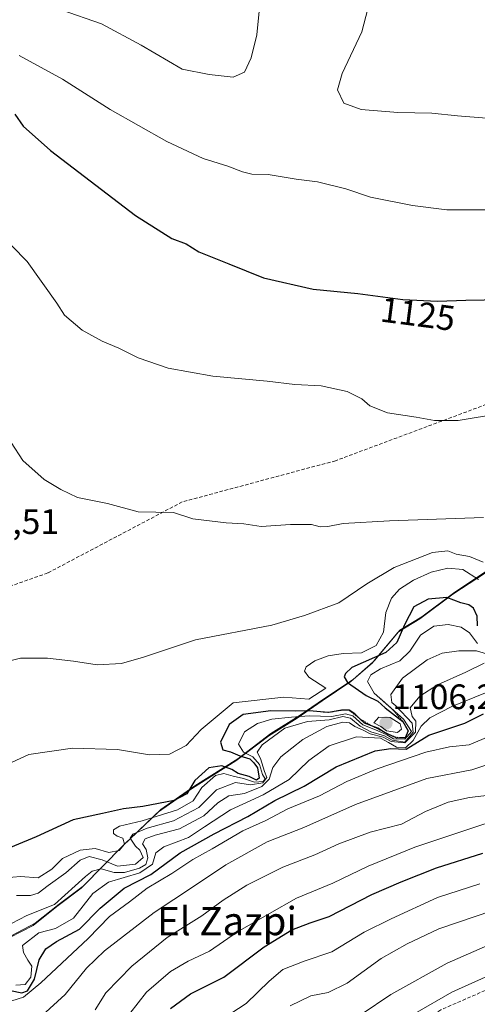
# Model space of a CAD drawing. Units: metres. Extents: x 573246 to 576698, y 4735761 to 4738111.
# Drawn here: x 576001 to 576131, y 4736463 to 4736742 of the extents above; entities that cross this region are included whole.
import ezdxf
from ezdxf.enums import TextEntityAlignment as Align

# ---------------------------------------------------------------- set-up
doc = ezdxf.new("R2010")
doc.units = ezdxf.units.M
doc.header["$MEASUREMENT"] = 0
doc.linetypes.add('TRAZOS', pattern=[0.75, 0.5, -0.25])
doc.linetypes.add('TRAZOSX2', pattern=[1.5, 1, -0.5])
for name, color, linetype, lineweight in [('Carátula', 7, 'Continuous', 5), ('Curva de nivel maestra', 36, 'Continuous', 30), ('Curva de nivel normal', 36, 'Continuous', 0), ('Escarpado lineal', 39, 'TRAZOS', 0), ('Espacio natural protegido', 2, 'Continuous', 13), ('Espacio natural protegido CxS', 2, 'Continuous', 0), ('Municipio', 9, 'Continuous', 13), ('Municipio CxS', 142, 'Continuous', 0), ('Punto de cota en terreno', 7, 'Continuous', 0), ('Rótulo de curva de nivel directora', 19, 'Continuous', 0), ('Rótulo de punto de cota en terreno', 19, 'Continuous', 0), ('Senda', 19, 'TRAZOSX2', 0), ('Texto cartográfico', 19, 'Continuous', 0)]:
    doc.layers.add(name, color=color, linetype=linetype, lineweight=lineweight)
doc.styles.add('Arial', font='txt', dxfattribs={"height": 0.2})

# ---------------------------------------------------------------- blocks, each defined once
blk = doc.blocks.new('*U156')
at = {"layer": 'Municipio CxS', "color": 142, "linetype": 'Continuous', "lineweight": 0}
blk.add_polyline3d([(575998.39, 4736482.28, 1082.96), (576005.03, 4736485.75, 1081.57), (576011.75, 4736491.13, 1084.43), (576018.61, 4736496.26, 1083.02), (576019.19, 4736496.84, 1083.02), (576030.26, 4736508.12, 1093.49), (576030.43, 4736508.27, 1093.43), (576040.57, 4736517.91, 1095.85), (576050.18, 4736524.63, 1098.29), (576062.44, 4736532.31, 1098.85), (576071.8, 4736539.41, 1090.44), (576079.8, 4736544.44, 1092.74), (576086.92, 4736549.32, 1103.61), (576095.05, 4736554.73, 1098.97), (576101.14, 4736560.1, 1098.26), (576101.37, 4736560.37, 1098.61), (576108.3, 4736568.67, 1100.89), (576108.51, 4736568.79, 1100.64), (576114.56, 4736572.51, 1097.07), (576123.91, 4736579.48, 1100.4), (576133.16, 4736585.56, 1107.5)], dxfattribs=at)
blk = doc.blocks.new('*U157')
at = {"layer": 'Municipio CxS', "color": 142, "linetype": 'Continuous', "lineweight": 0}
blk.add_polyline3d([(575998.3888, 4736482.2828, 1082.9563), (576005.0259, 4736485.747, 1081.5701), (576011.753, 4736491.127, 1084.4298), (576018.6139, 4736496.2559, 1083.024), (576019.1853, 4736496.8377, 1083.017), (576030.263, 4736508.1159, 1093.491), (576030.4279, 4736508.2726, 1093.431), (576040.5661, 4736517.9068, 1095.8544), (576050.1828, 4736524.6291, 1098.2928), (576062.4438, 4736532.3081, 1098.8505), (576071.7969, 4736539.406, 1090.4414), (576079.8029, 4736544.436, 1092.7364), (576086.9239, 4736549.317, 1103.6132), (576095.049, 4736554.7319, 1098.972), (576101.1411, 4736560.0959, 1098.2568), (576101.3726, 4736560.373, 1098.6068), (576108.2981, 4736568.6649, 1100.8872), (576108.5057, 4736568.7923, 1100.6364), (576114.5561, 4736572.5072, 1097.0742), (576123.9122, 4736579.4781, 1100.3951), (576133.1638, 4736585.5561, 1107.4996)], dxfattribs=at)
blk = doc.blocks.new('*U169')
at = {"layer": 'Curva de nivel normal', "color": 36, "linetype": 'Continuous', "lineweight": 0}
blk.add_polyline3d([(576000.11, 4736468.86, 1080), (576002.79, 4736469.04, 1080), (576004.35, 4736471.1, 1080), (576004.68, 4736474.25, 1080), (576003.51, 4736475.92, 1080), (576002.26, 4736478.07, 1080), (576002.05, 4736480.05, 1080), (576006.63, 4736483.68, 1080), (576011.4, 4736484.84, 1080), (576016.41, 4736487.83, 1080), (576021.9, 4736494.75, 1080), (576026.34, 4736498.02, 1080), (576035.22, 4736500.62, 1080), (576038.82, 4736503.1, 1080), (576039.76, 4736506.25, 1080), (576042.07, 4736508.01, 1080), (576049.02, 4736510.64, 1080), (576053.55, 4736513.68, 1080), (576060.91, 4736518.43, 1080), (576070.16, 4736522.68, 1080), (576077.54, 4736527.08, 1080), (576083.14, 4736532.44, 1080), (576088.93, 4736536.6, 1080), (576096.6, 4736539.1, 1080), (576103.42, 4736538.73, 1080), (576105.67, 4736537.48, 1080), (576107.92, 4736536.21, 1080), (576110.5, 4736536.04, 1080), (576112.71, 4736538.1, 1080), (576114.96, 4736542.11, 1080), (576117.38, 4736544.45, 1080), (576123.63, 4736547.73, 1080), (576133.2, 4736551.61, 1080)], dxfattribs=at)
blk = doc.blocks.new('*U173')
at = {"layer": 'Curva de nivel normal', "color": 36, "linetype": 'Continuous', "lineweight": 0}
blk.add_polyline3d([(576022.63, 4736461.88, 1060), (576025.63, 4736466.69, 1060), (576033.01, 4736474.17, 1060), (576043.01, 4736482.31, 1060), (576052.82, 4736488.46, 1060), (576058.83, 4736492.88, 1060), (576065.54, 4736497.1, 1060), (576075.73, 4736502.24, 1060), (576084.83, 4736505.68, 1060), (576091.67, 4736508.87, 1060), (576100.55, 4736512.13, 1060), (576109.34, 4736514.43, 1060), (576116.17, 4736517.95, 1060), (576122.64, 4736520.58, 1060), (576128.66, 4736521.98, 1060), (576134.3, 4736522.62, 1060)], dxfattribs=at)
blk = doc.blocks.new('*U181')
at = {"layer": 'Curva de nivel normal', "color": 36, "linetype": 'Continuous', "lineweight": 0}
blk.add_polyline3d([(576053.92, 4736456.2, 1045), (576065.33, 4736463.66, 1045), (576071.88, 4736470, 1045), (576075.77, 4736473.29, 1045), (576081.85, 4736475.66, 1045), (576089.67, 4736478.3, 1045), (576098.76, 4736483.83, 1045), (576106.48, 4736487.64, 1045), (576119.62, 4736493.66, 1045), (576131.57, 4736497.5, 1045)], dxfattribs=at)
blk = doc.blocks.new('*U182')
at = {"layer": 'Curva de nivel normal', "color": 36, "linetype": 'Continuous', "lineweight": 0}
blk.add_polyline3d([(576097.96, 4736460.51, 1035), (576106.38, 4736466.18, 1035), (576122.32, 4736475.1, 1035), (576142.8, 4736484.06, 1035)], dxfattribs=at)
blk = doc.blocks.new('*U187')
at = {"layer": 'Curva de nivel normal', "color": 36, "linetype": 'Continuous', "lineweight": 0}
for points in [[(576184.91, 4736742.12, 1135), (576181.16, 4736736.84, 1135), (576177.34, 4736731.67, 1135), (576169.54, 4736723.24, 1135), (576164.43, 4736717.38, 1135), (576161.12, 4736714.82, 1135), (576156.99, 4736713.28, 1135), (576152.3, 4736712.56, 1135), (576146.1, 4736712.52, 1135), (576139.16, 4736712.96, 1135), (576133.45, 4736714.25, 1135), (576125.26, 4736714.9, 1135), (576117.96, 4736715.63, 1135), (576108.3, 4736715.84, 1135), (576097.96, 4736716.7, 1135), (576093.01, 4736718.47, 1135), (576091.28, 4736722.27, 1135), (576092.54, 4736726.81, 1135), (576098.11, 4736738.61, 1135), (576099.85, 4736745.18, 1135)], [(576069.17, 4736745.42, 1135), (576068.36, 4736737.76, 1135), (576066.8, 4736731.25, 1135), (576064.93, 4736727.19, 1135), (576061.7, 4736725.83, 1135), (576054.92, 4736726.56, 1135), (576047.23, 4736728.05, 1135), (576035.66, 4736734.87, 1135), (576024.4, 4736740.93, 1135), (576012.94, 4736744.86, 1135)]]:
    blk.add_polyline3d(points, dxfattribs=at)
blk = doc.blocks.new('*U204')
at = {"layer": 'Curva de nivel normal', "color": 36, "linetype": 'Continuous', "lineweight": 0}
blk.add_polyline3d([(576113.2, 4736460.79, 1030), (576123.6, 4736466.87, 1030), (576137.7, 4736473.16, 1030)], dxfattribs=at)
blk = doc.blocks.new('*U209')
at = {"layer": 'Curva de nivel normal', "color": 36, "linetype": 'Continuous', "lineweight": 0}
blk.add_polyline3d([(576002.15, 4736455.34, 1065), (576014.07, 4736466.15, 1065), (576020.16, 4736473.66, 1065), (576025.28, 4736478.58, 1065), (576039.28, 4736489.39, 1065), (576050.5, 4736496.74, 1065), (576059.6, 4736502.9, 1065), (576071.32, 4736509.39, 1065), (576081.68, 4736513.48, 1065), (576096.31, 4736519.94, 1065), (576116.54, 4736527.31, 1065), (576129.27, 4736529.75, 1065), (576135.3, 4736531.75, 1065)], dxfattribs=at)
blk = doc.blocks.new('*U211')
at = {"layer": 'Curva de nivel normal', "color": 36, "linetype": 'Continuous', "lineweight": 0}
blk.add_polyline3d([(576077.87, 4736462.96, 1040), (576083.74, 4736465.77, 1040), (576088.56, 4736466.78, 1040), (576093.96, 4736469.37, 1040), (576103.63, 4736476.38, 1040), (576110.96, 4736480.52, 1040), (576119.96, 4736484.79, 1040), (576135.3, 4736489.98, 1040)], dxfattribs=at)
blk = doc.blocks.new('*U213')
at = {"layer": 'Curva de nivel normal', "color": 36, "linetype": 'Continuous', "lineweight": 0}
blk.add_polyline3d([(575998.96, 4736464.38, 1070), (576002.3, 4736465.44, 1070), (576007.19, 4736469.45, 1070), (576020.63, 4736482.06, 1070), (576026.63, 4736488.23, 1070), (576032.3, 4736492.39, 1070), (576037.3, 4736496.27, 1070), (576044.3, 4736500.4, 1070), (576050.3, 4736504.42, 1070), (576055.72, 4736507.44, 1070), (576064.4, 4736512.51, 1070), (576070.95, 4736515.47, 1070), (576077.18, 4736518.76, 1070), (576086.15, 4736522.45, 1070), (576093.9, 4736526.48, 1070), (576102.53, 4736530.08, 1070), (576116.3, 4736534.73, 1070), (576122.96, 4736536.27, 1070), (576128.6, 4736536.81, 1070), (576134.61, 4736539.38, 1070)], dxfattribs=at)
blk = doc.blocks.new('*U222')
at = {"layer": 'Curva de nivel normal', "color": 36, "linetype": 'Continuous', "lineweight": 0}
blk.add_polyline3d([(576032.38, 4736460.77, 1055), (576037.12, 4736466.88, 1055), (576043.94, 4736472.67, 1055), (576048.96, 4736475.62, 1055), (576054.96, 4736478.45, 1055), (576062.96, 4736483.95, 1055), (576071.96, 4736489.12, 1055), (576079.63, 4736493.41, 1055), (576089.96, 4736497.72, 1055), (576099.9, 4736502.49, 1055), (576113.18, 4736507.89, 1055), (576125.06, 4736511.86, 1055), (576140.74, 4736517.02, 1055)], dxfattribs=at)
blk = doc.blocks.new('*U241')
at = {"layer": 'Curva de nivel maestra', "color": 36, "linetype": 'Continuous', "lineweight": 30}
blk.add_polyline3d([(576043.96, 4736462.23, 1050), (576049.63, 4736466.39, 1050), (576059.09, 4736471.09, 1050), (576070.46, 4736479.64, 1050), (576078.31, 4736484.51, 1050), (576083.54, 4736486.46, 1050), (576088.89, 4736488.25, 1050), (576100.97, 4736494.51, 1050), (576109.3, 4736498.08, 1050), (576119.3, 4736502.06, 1050), (576132.38, 4736506.18, 1050)], dxfattribs=at)
blk = doc.blocks.new('*U244')
at = {"layer": 'Curva de nivel maestra', "color": 36, "linetype": 'Continuous', "lineweight": 30}
blk.add_polyline3d([(575998.56, 4736467.36, 1075), (576001.79, 4736466.65, 1075), (576003.43, 4736467.22, 1075), (576005.45, 4736470.52, 1075), (576006.75, 4736476.03, 1075), (576008.61, 4736479.11, 1075), (576011.63, 4736481.22, 1075), (576018.15, 4736484.68, 1075), (576024.04, 4736490.65, 1075), (576030.82, 4736496.31, 1075), (576038.35, 4736500.17, 1075), (576046.63, 4736506.31, 1075), (576056.27, 4736511.64, 1075), (576065.83, 4736516.61, 1075), (576073.46, 4736521.05, 1075), (576081.77, 4736525.17, 1075), (576090.9, 4736530.65, 1075), (576101.93, 4736535.19, 1075), (576106.4, 4736535.81, 1075), (576110.71, 4736535.58, 1075), (576117.14, 4736539.54, 1075), (576127.35, 4736542.94, 1075), (576132.66, 4736545.6, 1075)], dxfattribs=at)
blk = doc.blocks.new('5PATER')
at = {"layer": 'Carátula', "linetype": 'Continuous', "lineweight": 5}
h = blk.add_hatch(color=250, dxfattribs=at)
edge = h.paths.add_edge_path()
edge.add_ellipse((0, 0.01), major_axis=(-1.33, -1.34), ratio=0.999422, start_angle=0, end_angle=360)

msp = doc.modelspace()

# ---------------------------------------------------------------- linework, layer by layer
at = {"layer": 'Curva de nivel maestra', "color": 36, "linetype": 'Continuous', "lineweight": 30}
for points in [[(575999.8, 4736715.32, 1125), (576002.15, 4736711.96, 1125), (576009.94, 4736705.07, 1125), (576034.04, 4736686.68, 1125), (576044.32, 4736680.16, 1125), (576048.33, 4736678.64, 1125), (576051.94, 4736676.41, 1125), (576060.49, 4736672.95, 1125), (576070.27, 4736669.06, 1125), (576084.36, 4736665.85, 1125), (576097.02, 4736664.59, 1125), (576109.76, 4736662.92, 1125), (576119.58, 4736662.38, 1125), (576127.57, 4736662.68, 1125), (576137.97, 4736662.86, 1125)], [(576130.9, 4736570.56, 1100), (576130.8, 4736573.28, 1100), (576129.76, 4736575.54, 1100), (576128.45, 4736576.46, 1100), (576126.2, 4736577.02, 1100), (576122.27, 4736578.54, 1100), (576116.96, 4736578.09, 1100), (576112.91, 4736575.92, 1100), (576110.28, 4736570.81, 1100), (576108.09, 4736565.82, 1100), (576104.94, 4736562.96, 1100), (576095.34, 4736558.77, 1100), (576093.5, 4736557.06, 1100), (576093.17, 4736556.14, 1100), (576094.08, 4736554.5, 1100), (576099.36, 4736550.77, 1100), (576102.72, 4736549.19, 1100), (576104.8, 4736547.28, 1100), (576109.78, 4736543.45, 1100), (576111.24, 4736540.77, 1100), (576110.38, 4736538.87, 1100), (576108.82, 4736538.81, 1100), (576108.02, 4736538.78, 1100), (576106.69, 4736539.39, 1100), (576104.79, 4736540.26, 1100), (576104.32, 4736540.55, 1100), (576102.71, 4736541.52, 1100), (576100.87, 4736542.23, 1100), (576098.86, 4736543, 1100), (576097.61, 4736544.23, 1100), (576096.18, 4736545.64, 1100), (576094.52, 4736546.63, 1100), (576092.43, 4736546.64, 1100), (576088.82, 4736545.99, 1100), (576086.47, 4736546.19, 1100), (576083.32, 4736546.46, 1100), (576079.26, 4736546.4, 1100), (576072.35, 4736546.47, 1100), (576064.52, 4736545.41, 1100), (576060.55, 4736542.57, 1100), (576058.1, 4736537.59, 1100), (576058.79, 4736535.42, 1100), (576060.96, 4736534.83, 1100), (576063.62, 4736533.76, 1100), (576066.41, 4736532.89, 1100), (576067.57, 4736531.71, 1100), (576068.61, 4736530.32, 1100), (576069.02, 4736527.42, 1100), (576068.26, 4736526.85, 1100), (576066.24, 4736527.9, 1100), (576063.07, 4736528.75, 1100), (576061.32, 4736529.86, 1100), (576058.52, 4736530.94, 1100), (576054.77, 4736530.35, 1100), (576050.87, 4736526.77, 1100), (576048.6, 4736523.02, 1100), (576044.99, 4736521.08, 1100), (576036.13, 4736519.35, 1100), (576030.6, 4736518.74, 1100), (576024.7, 4736517.45, 1100), (576016.38, 4736515.61, 1100), (576005.92, 4736510.84, 1100), (575994.62, 4736506.21, 1100)]]:
    msp.add_polyline3d(points, dxfattribs=at)
at = {"layer": 'Curva de nivel normal', "color": 36, "linetype": 'Continuous', "lineweight": 0}
for points in [[(576001.03, 4736731.92, 1130), (576013.36, 4736725.23, 1130), (576026.86, 4736716.65, 1130), (576042.86, 4736707.6, 1130), (576053.2, 4736702.79, 1130), (576060.19, 4736700.65, 1130), (576064.3, 4736698.98, 1130), (576066.96, 4736698.4, 1130), (576071.62, 4736698.24, 1130), (576079.57, 4736696.98, 1130), (576085.62, 4736696.18, 1130), (576093.63, 4736694.19, 1130), (576100.63, 4736691.82, 1130), (576112.53, 4736689.52, 1130), (576122.22, 4736688.26, 1130), (576143.48, 4736688.26, 1130)], [(575999.03, 4736678.1, 1120), (576003.36, 4736673.64, 1120), (576011.7, 4736661.83, 1120), (576013.95, 4736658.43, 1120), (576018.94, 4736654.24, 1120), (576024.59, 4736651.06, 1120), (576029.31, 4736649.11, 1120), (576034.82, 4736646.39, 1120), (576043.28, 4736643.47, 1120), (576055.97, 4736641.21, 1120), (576071.36, 4736639.8, 1120), (576079.14, 4736638.81, 1120), (576086.64, 4736638.42, 1120), (576094.02, 4736636.82, 1120), (576098.17, 4736634.78, 1120), (576100.4, 4736632.75, 1120), (576105.43, 4736630.85, 1120), (576113.58, 4736629.62, 1120), (576118.7, 4736628.65, 1120), (576125.44, 4736628.67, 1120), (576137.47, 4736630.66, 1120)], [(576132.63, 4736601.16, 1115), (576106.03, 4736600.29, 1115), (576092.87, 4736599.52, 1115), (576088.48, 4736598.62, 1115), (576086.33, 4736598.57, 1115), (576083.9, 4736599.21, 1115), (576077.96, 4736599.2, 1115), (576069.63, 4736598.63, 1115), (576064.74, 4736599.43, 1115), (576059.72, 4736599.69, 1115), (576050.28, 4736600.85, 1115), (576044.79, 4736602.62, 1115), (576034.74, 4736602.78, 1115), (576026.13, 4736605.18, 1115), (576017.6, 4736606.88, 1115), (576012.89, 4736609.11, 1115), (576008.14, 4736611.93, 1115), (576002.08, 4736617.3, 1115), (575998.81, 4736622.43, 1115)], [(575996.41, 4736560.14, 1110), (576001.42, 4736561.42, 1110), (576009.12, 4736561.38, 1110), (576016.47, 4736560.54, 1110), (576023.18, 4736559.48, 1110), (576030.02, 4736559.84, 1110), (576036.32, 4736561.63, 1110), (576051.05, 4736566.58, 1110), (576072.65, 4736570.76, 1110), (576081.91, 4736573.48, 1110), (576091.61, 4736577, 1110), (576099.52, 4736582.39, 1110), (576107.3, 4736587.01, 1110), (576118.16, 4736591.25, 1110), (576122.52, 4736591.71, 1110), (576124.9, 4736590.81, 1110), (576128.62, 4736590.16, 1110), (576132.48, 4736588.56, 1110)], [(575996.62, 4736530.85, 1105), (576003.79, 4736534.09, 1105), (576016.14, 4736535.89, 1105), (576028.94, 4736535.55, 1105), (576037.98, 4736534.01, 1105), (576043.66, 4736534.21, 1105), (576048.36, 4736536.7, 1105), (576052.58, 4736541.18, 1105), (576061.71, 4736548.77, 1105), (576076.06, 4736550.37, 1105), (576083.1, 4736549.82, 1105), (576087.9, 4736552.89, 1105), (576083.14, 4736556.02, 1105), (576081.9, 4736557.72, 1105), (576082.33, 4736558.95, 1105), (576084.8, 4736560.65, 1105), (576088.62, 4736562, 1105), (576092.9, 4736562.71, 1105), (576098.05, 4736562.9, 1105), (576102.19, 4736564.95, 1105), (576104.28, 4736568.71, 1105), (576104.91, 4736574.33, 1105), (576106.55, 4736578.39, 1105), (576108.86, 4736580.88, 1105), (576112.81, 4736583.48, 1105), (576117.76, 4736585.74, 1105), (576122.5, 4736586.83, 1105), (576126.8, 4736586.46, 1105), (576131.16, 4736583.66, 1105)], [(575997.07, 4736499.24, 1095), (576001.4, 4736499.6, 1095), (576006.49, 4736499.17, 1095), (576010.31, 4736501.7, 1095), (576013.34, 4736504.71, 1095), (576018.31, 4736507.07, 1095), (576022.63, 4736507.55, 1095), (576026.45, 4736506.4, 1095), (576029.35, 4736506.96, 1095), (576030.92, 4736508.77, 1095), (576030.42, 4736510.45, 1095), (576028.84, 4736510.98, 1095), (576027.8, 4736511.78, 1095), (576027.79, 4736512.78, 1095), (576029.48, 4736513.82, 1095), (576035.87, 4736515.36, 1095), (576045.94, 4736518.43, 1095), (576050.39, 4736521, 1095), (576052.81, 4736524.74, 1095), (576056.64, 4736528.13, 1095), (576059, 4736528.71, 1095), (576061.68, 4736527.94, 1095), (576064.66, 4736527.31, 1095), (576067.74, 4736526.27, 1095), (576070.22, 4736526.44, 1095), (576070.78, 4736527.19, 1095), (576070, 4736528.47, 1095), (576069.13, 4736531.27, 1095), (576067.31, 4736533.45, 1095), (576064.62, 4736534.78, 1095), (576063.18, 4736537.07, 1095), (576064.94, 4736540.5, 1095), (576068.55, 4736542.88, 1095), (576072.64, 4736544.13, 1095), (576078.22, 4736544.64, 1095), (576083.24, 4736545.09, 1095), (576089.61, 4736544.85, 1095), (576093.48, 4736545.62, 1095), (576095.55, 4736545.02, 1095), (576098.4, 4736542.54, 1095), (576102.45, 4736540.93, 1095), (576105.26, 4736539.69, 1095), (576107.12, 4736538.59, 1095), (576110.3, 4736538.49, 1095), (576112.18, 4736540.63, 1095), (576109.97, 4736544.1, 1095), (576101.68, 4736551.44, 1095), (576099.76, 4736554.77, 1095), (576100.7, 4736556.66, 1095), (576103.47, 4736558.32, 1095), (576108.9, 4736560.66, 1095), (576111.76, 4736563.38, 1095), (576114.76, 4736567.88, 1095), (576118.56, 4736570.45, 1095), (576122.61, 4736570.95, 1095), (576126.3, 4736570.19, 1095), (576128.63, 4736568.51, 1095), (576130.96, 4736565.55, 1095)], [(576000.33, 4736494.21, 1090), (576004.24, 4736494.18, 1090), (576006.48, 4736494.82, 1090), (576009.26, 4736497.03, 1090), (576014.3, 4736500.6, 1090), (576018.3, 4736504.16, 1090), (576020.94, 4736505.21, 1090), (576024.56, 4736504.33, 1090), (576028.94, 4736502.5, 1090), (576033.98, 4736503.05, 1090), (576036.15, 4736504.98, 1090), (576035.26, 4736507.07, 1090), (576034.02, 4736508.16, 1090), (576032.48, 4736510.4, 1090), (576033.22, 4736511.58, 1090), (576037.35, 4736513.29, 1090), (576044.81, 4736515.37, 1090), (576051.94, 4736519.08, 1090), (576056.97, 4736524.11, 1090), (576062.31, 4736526.18, 1090), (576066.63, 4736525.55, 1090), (576070.12, 4736526.06, 1090), (576071.26, 4736527.58, 1090), (576070.53, 4736529.34, 1090), (576069.42, 4736532.96, 1090), (576068.5, 4736534.77, 1090), (576069.9, 4736536.83, 1090), (576076.3, 4736541.55, 1090), (576082.77, 4736543.49, 1090), (576088.92, 4736543.89, 1090), (576092.75, 4736544.89, 1090), (576094.96, 4736544.43, 1090), (576097.64, 4736542.12, 1090), (576100.73, 4736540.54, 1090), (576104.57, 4736539.37, 1090), (576106.7, 4736538.16, 1090), (576110.29, 4736537.62, 1090), (576112.67, 4736540.42, 1090), (576112.41, 4736542.96, 1090), (576107.76, 4736547.9, 1090), (576106.62, 4736548.82, 1090), (576106.36, 4736551.05, 1090), (576109.65, 4736555.72, 1090), (576116.61, 4736560.89, 1090), (576120.93, 4736562.83, 1090), (576125.65, 4736563.48, 1090), (576130.63, 4736563.44, 1090), (576133.43, 4736562.57, 1090)], [(575998.92, 4736486.24, 1085), (576003.27, 4736488.57, 1085), (576011.05, 4736491.68, 1085), (576019.9, 4736499.58, 1085), (576021.76, 4736501.08, 1085), (576024.27, 4736501.74, 1085), (576027.94, 4736500.74, 1085), (576030.93, 4736500.74, 1085), (576035.15, 4736501.9, 1085), (576036.91, 4736502.98, 1085), (576037.48, 4736504.87, 1085), (576037.02, 4736507.18, 1085), (576035.99, 4736508.81, 1085), (576036.78, 4736510.26, 1085), (576039.63, 4736511.31, 1085), (576046.53, 4736513.03, 1085), (576053.38, 4736516.73, 1085), (576057.34, 4736520.44, 1085), (576060.43, 4736522.41, 1085), (576064.88, 4736523.06, 1085), (576069.86, 4736525.02, 1085), (576071.93, 4736527.17, 1085), (576072.95, 4736530.44, 1085), (576075.22, 4736533.44, 1085), (576081.45, 4736538.38, 1085), (576088.21, 4736542.01, 1085), (576092.75, 4736543.26, 1085), (576094.61, 4736543.09, 1085), (576096.13, 4736542.02, 1085), (576098.51, 4736540.98, 1085), (576100.5, 4736539.98, 1085), (576104.21, 4736539.02, 1085), (576106.41, 4736537.79, 1085), (576110.36, 4736537.43, 1085), (576113.39, 4736540.4, 1085), (576113.45, 4736543.59, 1085), (576112.38, 4736544.86, 1085), (576111.85, 4736547.36, 1085), (576114.55, 4736550.67, 1085), (576119.59, 4736553.83, 1085), (576127.63, 4736557.38, 1085), (576132.85, 4736559.97, 1085)], [(576108.23, 4736540.36, 1105), (576109.37, 4736541.27, 1105), (576109.05, 4736542.77, 1105), (576106.16, 4736544.54, 1105), (576102.96, 4736544.7, 1105), (576101.5, 4736543.06, 1105), (576103.52, 4736542, 1105), (576105.14, 4736540.84, 1105), (576108.23, 4736540.36, 1105)]]:
    msp.add_polyline3d(points, dxfattribs=at)
at = {"layer": 'Escarpado lineal', "color": 39, "linetype": 'TRAZOS', "lineweight": 0}
msp.add_polyline3d([(576086.47, 4736546.19, 1087), (576088.82, 4736545.99, 1087), (576092.43, 4736546.64, 1087), (576094.52, 4736546.63, 1087), (576097.61, 4736544.23, 1087), (576100.87, 4736542.23, 1087), (576104.32, 4736540.55, 1087), (576106.69, 4736539.39, 1087), (576108.82, 4736538.81, 1087), (576110.38, 4736538.87, 1087), (576111.24, 4736540.77, 1087), (576109.78, 4736543.45, 1087), (576106.98, 4736546.75, 1087), (576103.11, 4736550.17, 1087)], dxfattribs=at)
at = {"layer": 'Espacio natural protegido', "color": 2, "linetype": 'Continuous', "lineweight": 13}
for points in [[(576155.28, 4736602.44, 1111.42), (576147.63, 4736596.3, 1113.49), (576141.01, 4736591.82, 1113.26), (576133.78, 4736586.17, 1108.39), (576124.53, 4736580.09, 1100.88), (576115.17, 4736573.12, 1097.14), (576108.91, 4736569.28, 1100.21), (576108.51, 4736568.79, 1100.64)], [(576155.28, 4736602.44, 1111.42), (576154.86, 4736601.99, 1111.47), (576147.01, 4736595.69, 1113.59), (576140.39, 4736591.2, 1112.98), (576133.16, 4736585.56, 1107.5), (576123.91, 4736579.48, 1100.4), (576114.56, 4736572.51, 1097.07), (576108.51, 4736568.79, 1100.64)], [(576108.51, 4736568.79, 1100.64), (576108.3, 4736568.67, 1100.89), (576101.37, 4736560.37, 1098.61)], [(576108.51, 4736568.79, 1100.64), (576101.75, 4736560.71, 1099.01), (576101.37, 4736560.37, 1098.61)], [(576101.37, 4736560.37, 1098.61), (576095.66, 4736555.34, 1098.55), (576087.54, 4736549.93, 1103.47), (576080.42, 4736545.05, 1094.3), (576072.41, 4736540.02, 1090.59), (576063.06, 4736532.92, 1098.63), (576050.8, 4736525.24, 1098.21), (576041.18, 4736518.52, 1096.64), (576030.88, 4736508.73, 1093.18), (576030.43, 4736508.27, 1093.43)], [(576101.37, 4736560.37, 1098.61), (576101.14, 4736560.1, 1098.26), (576095.05, 4736554.73, 1098.97), (576086.92, 4736549.32, 1103.61), (576079.8, 4736544.44, 1092.74), (576071.8, 4736539.41, 1090.44), (576062.44, 4736532.31, 1098.85), (576050.18, 4736524.63, 1098.29), (576040.57, 4736517.91, 1095.85), (576030.43, 4736508.27, 1093.43)], [(576030.43, 4736508.27, 1093.43), (576030.26, 4736508.12, 1093.49), (576019.19, 4736496.84, 1083.02)], [(576030.43, 4736508.27, 1093.43), (576019.23, 4736496.87, 1083.01), (576019.19, 4736496.84, 1083.02)], [(576019.19, 4736496.84, 1083.02), (576012.37, 4736491.74, 1084.29), (576005.64, 4736486.36, 1081.94), (575998.99, 4736482.89, 1082.62), (575998.39, 4736482.28, 1082.96)], [(576019.19, 4736496.84, 1083.02), (576018.61, 4736496.26, 1083.02), (576011.75, 4736491.13, 1084.43), (576005.03, 4736485.75, 1081.57), (575998.39, 4736482.28, 1082.96)]]:
    msp.add_polyline3d(points, dxfattribs=at)
at = {"layer": 'Espacio natural protegido CxS', "color": 2, "linetype": 'Continuous', "lineweight": 0}
for points in [[(576133.16, 4736585.56, 1107.5), (576123.91, 4736579.48, 1100.4), (576114.56, 4736572.51, 1097.07), (576108.51, 4736568.79, 1100.64), (576108.3, 4736568.67, 1100.89), (576101.37, 4736560.37, 1098.61), (576101.14, 4736560.1, 1098.26), (576095.05, 4736554.73, 1098.97), (576086.92, 4736549.32, 1103.61), (576079.8, 4736544.44, 1092.74), (576071.8, 4736539.41, 1090.44), (576062.44, 4736532.31, 1098.85), (576050.18, 4736524.63, 1098.29), (576040.57, 4736517.91, 1095.85), (576030.43, 4736508.27, 1093.43), (576030.26, 4736508.12, 1093.49), (576019.19, 4736496.84, 1083.02), (576018.61, 4736496.26, 1083.02), (576011.75, 4736491.13, 1084.43), (576005.03, 4736485.75, 1081.57), (575998.39, 4736482.28, 1082.96)], [(576133.16, 4736585.56, 1107.5), (576123.91, 4736579.48, 1100.4), (576114.56, 4736572.51, 1097.07), (576108.51, 4736568.79, 1100.64), (576108.3, 4736568.66, 1100.89), (576101.37, 4736560.37, 1098.61), (576101.14, 4736560.1, 1098.26), (576095.05, 4736554.73, 1098.97), (576086.92, 4736549.32, 1103.61), (576079.8, 4736544.44, 1092.74), (576071.8, 4736539.41, 1090.44), (576062.44, 4736532.31, 1098.85), (576050.18, 4736524.63, 1098.29), (576040.57, 4736517.91, 1095.85), (576030.43, 4736508.27, 1093.43), (576030.26, 4736508.12, 1093.49), (576019.19, 4736496.84, 1083.02), (576018.61, 4736496.26, 1083.02), (576011.75, 4736491.13, 1084.43), (576005.03, 4736485.75, 1081.57), (575998.39, 4736482.28, 1082.96)], [(576133.78, 4736586.17, 1108.39), (576124.53, 4736580.09, 1100.88), (576115.17, 4736573.12, 1097.14), (576108.91, 4736569.28, 1100.21), (576108.51, 4736568.79, 1100.64), (576101.75, 4736560.71, 1099.01), (576101.37, 4736560.37, 1098.61), (576095.66, 4736555.34, 1098.55), (576087.54, 4736549.93, 1103.47), (576080.42, 4736545.05, 1094.3), (576072.41, 4736540.02, 1090.59), (576063.06, 4736532.92, 1098.63), (576050.8, 4736525.24, 1098.21), (576041.18, 4736518.52, 1096.64), (576030.88, 4736508.73, 1093.18), (576030.43, 4736508.27, 1093.43), (576019.23, 4736496.87, 1083.01), (576019.19, 4736496.84, 1083.02), (576012.37, 4736491.74, 1084.29), (576005.64, 4736486.36, 1081.94), (575998.99, 4736482.89, 1082.62)], [(576133.78, 4736586.17, 1108.39), (576124.53, 4736580.09, 1100.88), (576115.17, 4736573.12, 1097.14), (576108.91, 4736569.28, 1100.21), (576108.51, 4736568.79, 1100.64), (576101.75, 4736560.71, 1099.01), (576101.37, 4736560.37, 1098.61), (576095.66, 4736555.34, 1098.55), (576087.54, 4736549.93, 1103.47), (576080.42, 4736545.05, 1094.3), (576072.41, 4736540.02, 1090.59), (576063.06, 4736532.92, 1098.63), (576050.8, 4736525.24, 1098.21), (576041.18, 4736518.52, 1096.64), (576030.88, 4736508.73, 1093.18), (576030.43, 4736508.27, 1093.43), (576019.23, 4736496.87, 1083.01), (576019.19, 4736496.84, 1083.02), (576012.37, 4736491.74, 1084.29), (576005.64, 4736486.36, 1081.94), (575998.99, 4736482.89, 1082.62)]]:
    msp.add_polyline3d(points, dxfattribs=at)
at = {"layer": 'Municipio', "color": 9, "linetype": 'Continuous', "lineweight": 13}
for points in [[(576155.28, 4736602.44, 1111.42), (576154.86, 4736601.99, 1111.47), (576147.01, 4736595.69, 1113.59), (576140.39, 4736591.2, 1112.98), (576133.16, 4736585.56, 1107.5), (576123.91, 4736579.48, 1100.4), (576114.56, 4736572.51, 1097.07), (576108.51, 4736568.79, 1100.64)], [(576155.28, 4736602.44, 1111.42), (576154.86, 4736601.99, 1111.47), (576147.01, 4736595.69, 1113.59), (576140.39, 4736591.2, 1112.98), (576133.16, 4736585.56, 1107.5), (576123.91, 4736579.48, 1100.4), (576114.56, 4736572.51, 1097.07), (576108.51, 4736568.79, 1100.64)], [(576108.51, 4736568.79, 1100.64), (576108.3, 4736568.67, 1100.89), (576101.37, 4736560.37, 1098.61)], [(576108.51, 4736568.79, 1100.64), (576108.3, 4736568.67, 1100.89), (576101.37, 4736560.37, 1098.61)], [(576101.37, 4736560.37, 1098.61), (576101.14, 4736560.1, 1098.26), (576095.05, 4736554.73, 1098.97), (576086.92, 4736549.32, 1103.61), (576079.8, 4736544.44, 1092.74), (576071.8, 4736539.41, 1090.44), (576062.44, 4736532.31, 1098.85), (576050.18, 4736524.63, 1098.29), (576040.57, 4736517.91, 1095.85), (576030.43, 4736508.27, 1093.43)], [(576101.37, 4736560.37, 1098.61), (576101.14, 4736560.1, 1098.26), (576095.05, 4736554.73, 1098.97), (576086.92, 4736549.32, 1103.61), (576079.8, 4736544.44, 1092.74), (576071.8, 4736539.41, 1090.44), (576062.44, 4736532.31, 1098.85), (576050.18, 4736524.63, 1098.29), (576040.57, 4736517.91, 1095.85), (576030.43, 4736508.27, 1093.43)], [(576030.43, 4736508.27, 1093.43), (576030.26, 4736508.12, 1093.49), (576019.19, 4736496.84, 1083.02)], [(576030.43, 4736508.27, 1093.43), (576030.26, 4736508.12, 1093.49), (576019.19, 4736496.84, 1083.02)], [(576019.19, 4736496.84, 1083.02), (576018.61, 4736496.26, 1083.02), (576011.75, 4736491.13, 1084.43), (576005.03, 4736485.75, 1081.57), (575998.39, 4736482.28, 1082.96)], [(576019.19, 4736496.84, 1083.02), (576018.61, 4736496.26, 1083.02), (576011.75, 4736491.13, 1084.43), (576005.03, 4736485.75, 1081.57), (575998.39, 4736482.28, 1082.96)]]:
    msp.add_polyline3d(points, dxfattribs=at)
at = {"layer": 'Municipio CxS', "color": 142, "linetype": 'Continuous', "lineweight": 0}
for points in [[(576133.16, 4736585.56, 1107.5), (576123.91, 4736579.48, 1100.4), (576114.56, 4736572.51, 1097.07), (576108.51, 4736568.79, 1100.64), (576108.3, 4736568.67, 1100.89), (576101.37, 4736560.37, 1098.61), (576101.14, 4736560.1, 1098.26), (576095.05, 4736554.73, 1098.97), (576086.92, 4736549.32, 1103.61), (576079.8, 4736544.44, 1092.74), (576071.8, 4736539.41, 1090.44), (576062.44, 4736532.31, 1098.85), (576050.18, 4736524.63, 1098.29), (576040.57, 4736517.91, 1095.85), (576030.43, 4736508.27, 1093.43), (576030.26, 4736508.12, 1093.49), (576019.19, 4736496.84, 1083.02), (576018.61, 4736496.26, 1083.02), (576011.75, 4736491.13, 1084.43), (576005.03, 4736485.75, 1081.57), (575998.39, 4736482.28, 1082.96)], [(576133.16, 4736585.56, 1107.5), (576123.91, 4736579.48, 1100.4), (576114.56, 4736572.51, 1097.07), (576108.51, 4736568.79, 1100.64), (576108.3, 4736568.66, 1100.89), (576101.37, 4736560.37, 1098.61), (576101.14, 4736560.1, 1098.26), (576095.05, 4736554.73, 1098.97), (576086.92, 4736549.32, 1103.61), (576079.8, 4736544.44, 1092.74), (576071.8, 4736539.41, 1090.44), (576062.44, 4736532.31, 1098.85), (576050.18, 4736524.63, 1098.29), (576040.57, 4736517.91, 1095.85), (576030.43, 4736508.27, 1093.43), (576030.26, 4736508.12, 1093.49), (576019.19, 4736496.84, 1083.02), (576018.61, 4736496.26, 1083.02), (576011.75, 4736491.13, 1084.43), (576005.03, 4736485.75, 1081.57), (575998.39, 4736482.28, 1082.96)]]:
    msp.add_polyline3d(points, dxfattribs=at)
at = {"layer": 'Senda', "color": 19, "linetype": 'TRAZOSX2', "lineweight": 0}
for points in [[(576417.2, 4736767.12, 1042.34), (576381.48, 4736721.81, 1042.27), (576362.96, 4736699.98, 1040.78), (576350.73, 4736687.08, 1041.8), (576338.16, 4736675.84, 1041.35), (576328.9, 4736659.96, 1042.23), (576317.98, 4736630.53, 1040), (576310.71, 4736603.41, 1037.17), (576303.1, 4736593.82, 1035.52), (576301.51, 4736582.21, 1032.52), (576300.55, 4736580.49, 1032.56), (576296.21, 4736561.64, 1028.86), (576284.46, 4736550.26, 1028.4), (576261.53, 4736532.25, 1028.92), (576213.14, 4736507.83, 1029.89), (576150.97, 4736475.09, 1027.82), (576120.54, 4736461.86, 1028.09), (576086.47, 4736437.71, 1027.43), (576067.29, 4736421.51, 1028.71), (576045.13, 4736389.76, 1026.91), (576021.32, 4736368.59, 1028.31), (575971.05, 4736337.5, 1029.05)], [(576266.35, 4736761.19, 1117.12), (576236.72, 4736722.03, 1118.83), (576219.79, 4736700.86, 1119.94), (576200.74, 4736668.05, 1120.81), (576161.58, 4736643.71, 1121.16), (576090.67, 4736617.25, 1117.91), (576047.28, 4736605.61, 1115.35), (576009.18, 4736585.5, 1112.81), (575945.07, 4736562.88, 1110.27), (575895.5, 4736540.92, 1112.94), (575888.09, 4736536.16, 1113.62), (575883.4, 4736526.64, 1114.34), (575874.82, 4736464.78, 1116.55), (575841.96, 4736391.83, 1116.54), (575799.63, 4736338.91, 1116.9), (575770.52, 4736308.39, 1115.77), (575738.67, 4736295.32, 1114.39), (575711.55, 4736294, 1114.07)]]:
    msp.add_polyline3d(points, dxfattribs=at)

# ---------------------------------------------------------------- block references
at = {"layer": 'Curva de nivel maestra', "color": 36, "linetype": 'Continuous', "lineweight": 30}
for name in ['*U244', '*U241']:
    msp.add_blockref(name, (0, 0), dxfattribs=at)
at = {"layer": 'Curva de nivel normal', "color": 36, "linetype": 'Continuous', "lineweight": 0}
for name in ['*U187', '*U169', '*U213', '*U209', '*U173', '*U181', '*U222', '*U211', '*U182', '*U204']:
    msp.add_blockref(name, (0, 0), dxfattribs=at)
at = {"layer": 'Municipio CxS', "color": 142, "linetype": 'Continuous', "lineweight": 0}
for name in ['*U156', '*U157']:
    msp.add_blockref(name, (0, 0), dxfattribs=at)
at = {"layer": 'Punto de cota en terreno', "linetype": 'Continuous', "lineweight": 0}
msp.add_blockref('5PATER', (576105, 4736543, 1106.28), dxfattribs=at)

# ---------------------------------------------------------------- texts
at = {"layer": 'Rótulo de curva de nivel directora', "color": 19, "linetype": 'Continuous', "lineweight": 0, "style": 'Arial'}
msp.add_text('1125', height=7, rotation=-7.468, dxfattribs=at).set_placement((576114.02, 4736658.8), align=Align.MIDDLE_CENTER)
at = {"layer": 'Rótulo de punto de cota en terreno', "color": 19, "linetype": 'Continuous', "lineweight": 0, "style": 'Arial'}
for s, p in [('1112,51', (575977.91, 4736594.35)), ('1106,28', (576106.76, 4736544.76))]:
    msp.add_text(s, height=7, dxfattribs=at).set_placement(p, align=Align.BOTTOM_LEFT)
at = {"layer": 'Texto cartográfico', "color": 19, "linetype": 'Continuous', "lineweight": 0, "style": 'Arial'}
msp.add_text('El Zazpi', height=8, dxfattribs=at).set_placement((576059.95, 4736486.96), align=Align.MIDDLE_CENTER)

doc.saveas('drawing.dxf')
